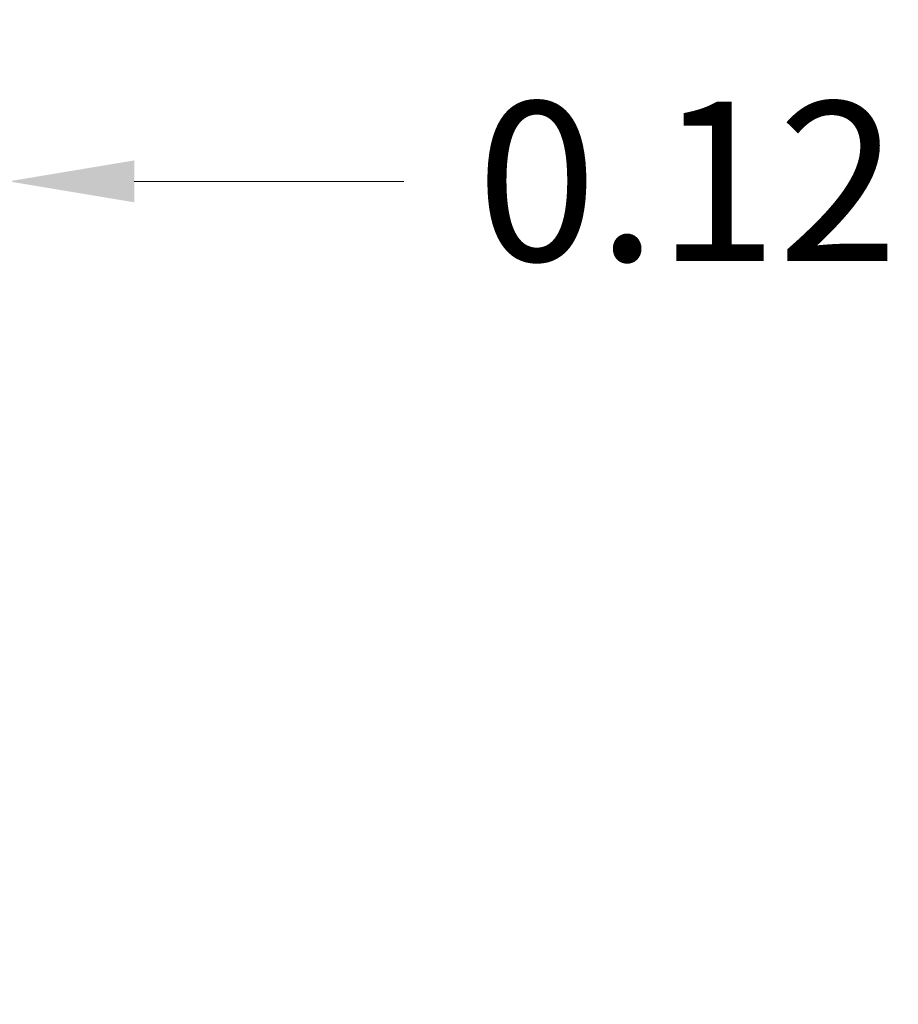
# Model space of a CAD drawing. Units: inches. Extents: x 3 to 132, y 3 to 84.
# Drawn here: x 47 to 51, y 16 to 21 of the extents above; entities that cross this region are included whole.
import ezdxf

# ---------------------------------------------------------------- set-up
doc = ezdxf.new("R2010")
doc.units = ezdxf.units.IN
doc.header["$LTSCALE"] = 8
doc.header["$MEASUREMENT"] = 0
doc.layers.add('Dimension (ANSI)', color=7, linetype='Continuous', lineweight=13)
doc.styles.add('Note Text (ANSI)', font='RomanS.shx')
doc.dimstyles.new('Default (ANSI)', dxfattribs={"dimscale": 8, "dimtxt": 0.093, "dimasz": 0.0735, "dimexe": 0.0945, "dimexo": 0.048, "dimgap": 0.024, "dimtad": 0, "dimtih": 1, "dimtoh": 1, "dimrnd": 1e-08, "dimzin": 0, "dimdsep": 46, "dimtxsty": 'Note Text (ANSI)', "dimcen": 0.09, "dimdle": 0.2955, "dimclrd": 256, "dimclre": 256, "dimclrt": 256, "dimadec": 0, "dimazin": 0, "dimtfac": 1.290323, "dimtofl": 0, "dimtmove": 0, "dimatfit": 3, "dimfxl": 1, "dimtolj": 1, "dimtzin": 4, "dimlwd": -1, "dimlwe": -1, "dimarcsym": 0})

# ---------------------------------------------------------------- blocks, each defined once
blk = doc.blocks.new('*D11')
at = {"layer": 'Defpoints', "color": 0, "transparency": 16777216}
for p in [(47.0672, 20.1855), (46.9435, 17.1184), (47.0672, 16.2322)]:
    blk.add_point(p, dxfattribs=at)
at = {"layer": 'Dimension (ANSI)', "transparency": 16777216}
for p, q in [((46.9435, 17.5024), (46.9435, 20.9415)), ((47.0672, 16.6162), (47.0672, 20.9415)), ((46.3555, 20.1855), (45.7675, 20.1855)), ((47.6552, 20.1855), (48.9157, 20.1855))]:
    blk.add_line(p, q, dxfattribs=at)
for points in [[(46.3555, 20.2835), (46.3555, 20.0875), (46.9435, 20.1855)], [(47.6552, 20.2835), (47.6552, 20.0875), (47.0672, 20.1855)]]:
    blk.add_solid(points, dxfattribs=at)
at = {"layer": 'Dimension (ANSI)', "transparency": 16777216, "insert": (50.2414, 20.1855), "char_height": 0.744, "attachment_point": 5, "style": 'Note Text (ANSI)'}
blk.add_mtext('\\A1;0.12', dxfattribs=at)

msp = doc.modelspace()

# ---------------------------------------------------------------- dimensions: what is measured, and where the dimension line sits
at = {"layer": 'Dimension (ANSI)'}
dim = msp.add_linear_dim(base=(47.0672, 20.1855), p1=(46.9435, 17.1184), p2=(47.0672, 16.2322), dimstyle='Default (ANSI)', override={"dimgap": 0.024, "dimtih": 0, "dimtoh": 0, "dimdec": 2, "dimtol": 0, "dimlim": 0, "dimtp": 0, "dimtm": 0, "dimtdec": 2, "dimatfit": 1}, dxfattribs=at)
dim.commit()
dim.dimension.update_dxf_attribs({"geometry": '*D11', "text_midpoint": (50.2414, 20.1855), "dimtype": 160})

doc.saveas('drawing.dxf')
